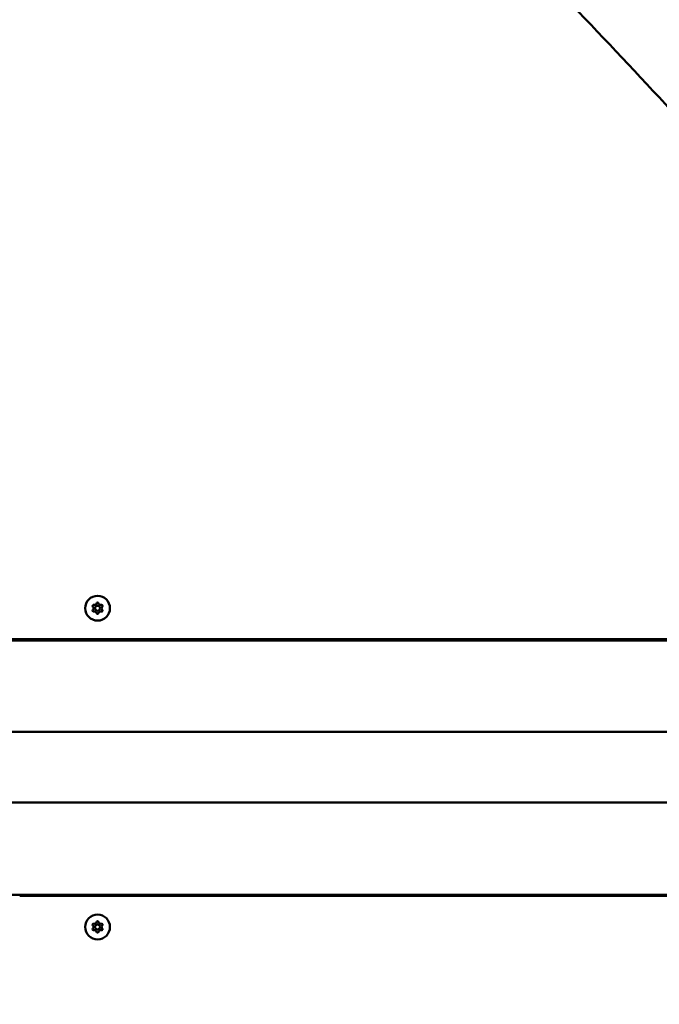
# Model space of a CAD drawing. Units: millimetres. Extents: x -16664 to 11631, y 0 to 10577.
# Drawn here: x -8143 to -7759, y 6520 to 7110 of the extents above; entities that cross this region are included whole.
import ezdxf

# ---------------------------------------------------------------- set-up
doc = ezdxf.new("R2010")
doc.units = ezdxf.units.MM
doc.layers.add('MD_Visible', color=7, linetype='Continuous', lineweight=50)
doc.styles.get("Standard").update_dxf_attribs({"font": 'arial.ttf'})
doc.dimstyles.new('ISO-25', dxfattribs={"dimtxt": 180, "dimasz": 120, "dimexe": 1.25, "dimexo": 0.625, "dimgap": 60, "dimtad": 1, "dimtoh": 1, "dimdec": 0, "dimlfac": 0.1, "dimrnd": 10, "dimtxsty": 'Standard', "dimcen": 0, "dimse1": 1, "dimse2": 1, "dimadec": 0, "dimazin": 0, "dimtfac": 1, "dimtdec": 0, "dimtmove": 1, "dimatfit": 3, "dimfxl": 1, "dimarcsym": 0})

# ---------------------------------------------------------------- blocks, each defined once
blk = doc.blocks.new('CustomObjectsInViewport8_0')
at = {"layer": 'MD_Visible'}
for p, q in [((7070.29, 1368.21), (7732.81, 1368.21)), ((7077.96, 1368.9), (7732.29, 1368.9)), ((7030.15, 1313.34), (7773.22, 1313.34)), ((7030.15, 1270.94), (7803.54, 1270.94)), ((7801.63, 1215.59), (7070.29, 1215.59)), ((7793.96, 1214.9), (7077.96, 1214.9))]:
    blk.add_line(p, q, dxfattribs=at)
at = {"layer": 'MD_Visible', "extrusion": (0, 0, -1)}
for centre in [(-7124.72, 1387.51), (-7124.72, 1196.29)]:
    blk.add_circle(centre, 7.44, dxfattribs=at)
at = {"layer": 'MD_Visible'}
for centre in [(7124.72, 1387.51), (7124.72, 1196.29)]:
    blk.add_circle(centre, 1.5, dxfattribs=at)
for centre, radius, start, end in [((7077.96, 1433.9), 65, 180, 270), ((7121.03, 1387.51), 1.25, 313.50438, 46.49562), ((7122.88, 1390.71), 1.25, 253.50438, 346.49562), ((7126.57, 1390.71), 1.25, 193.50438, 286.49562), ((7128.41, 1387.51), 1.25, 133.50438, 226.49562), ((7122.88, 1384.32), 1.25, 13.50438, 106.49562), ((7126.57, 1384.32), 1.25, 73.50438, 166.49562), ((7122.88, 1199.49), 1.25, 253.50438, 346.49562), ((7126.57, 1199.49), 1.25, 193.50438, 286.49562), ((7121.03, 1196.29), 1.25, 313.50438, 46.49562), ((7122.88, 1193.1), 1.25, 13.50438, 106.49562), ((7126.57, 1193.1), 1.25, 73.50438, 166.49562), ((7128.41, 1196.29), 1.25, 133.50438, 226.49562)]:
    blk.add_arc(centre, radius, start, end, dxfattribs=at)
at = {"layer": 'MD_Visible', "extrusion": (0, 0, -1)}
for centre, start, end in [((-7122.34, 1388.89), 313.50438, 106.49562), ((-7124.72, 1390.26), 13.50438, 166.49562), ((-7127.11, 1388.89), 73.50438, 226.49562), ((-7122.34, 1386.14), 253.50438, 46.49562), ((-7124.72, 1384.76), 193.50438, 346.49562), ((-7127.11, 1386.14), 133.50438, 286.49562), ((-7124.72, 1199.04), 13.50438, 166.49562), ((-7122.34, 1197.67), 313.50438, 106.49562), ((-7122.34, 1194.92), 253.50438, 46.49562), ((-7124.72, 1193.54), 193.50438, 346.49562), ((-7127.11, 1197.67), 73.50438, 226.49562), ((-7127.11, 1194.92), 133.50438, 286.49562)]:
    blk.add_arc(centre, 0.647, start, end, dxfattribs=at)
at = {"layer": 'MD_Visible'}
blk.add_open_spline([(7878.12, 1161.76), (7860.77, 1188.4), (7842.84, 1214.55), (7795.12, 1283.35), (7764.76, 1325.5), (7697.92, 1414.84), (7661.19, 1461.83), (7586.34, 1553.44), (7548.21, 1598.1), (7470.63, 1685.01), (7431.18, 1727.29), (7351.04, 1809.39), (7310.34, 1849.24), (7227.78, 1926.46), (7185.9, 1963.87), (7101.04, 2036.16), (7058.05, 2071.08), (6967.07, 2141.45), (6919.72, 2178.54), (6869.26, 2208.97)], degree=3, knots=[0, 0, 0, 0, 10.001575, 10.001575, 26.444617, 26.444617, 45.423445, 45.423445, 64.231754, 64.231754, 82.868409, 82.868409, 101.346, 101.346, 119.678181, 119.678181, 137.879562, 137.879562, 157.615428, 157.615428, 157.615428, 157.615428], dxfattribs=at)
blk = doc.blocks.new('*D22')
at = {"color": 0, "lineweight": -2, "transparency": 16777216}
blk.add_line((-16394.15, 5224.58), (-16394.15, 9538.31), dxfattribs=at)
at = {"color": 0, "transparency": 16777216}
for points in [[(-16414.15, 9538.31), (-16374.15, 9538.31), (-16394.15, 9658.31)], [(-16414.15, 5224.58), (-16374.15, 5224.58), (-16394.15, 5104.58)]]:
    blk.add_solid(points, dxfattribs=at)
at = {"layer": 'Defpoints', "color": 0, "transparency": 16777216}
for p in [(-16394.15, 9658.31), (-8035.39, 9658.31), (-7778.84, 5104.58)]:
    blk.add_point(p, dxfattribs=at)
at = {"color": 0, "transparency": 16777216, "insert": (-16546.05, 7381.45), "char_height": 180, "attachment_point": 5, "rotation": 90}
blk.add_mtext('460', dxfattribs=at)

msp = doc.modelspace()

# ---------------------------------------------------------------- block references
at = {"layer": 'MD_Visible'}
msp.add_blockref('CustomObjectsInViewport8_0', (-15221.35, 5369.74), dxfattribs=at)

# ---------------------------------------------------------------- dimensions: what is measured, and where the dimension line sits
dim = msp.add_linear_dim(base=(-16394.15, 9658.31), p1=(-7778.84, 5104.58), p2=(-8035.39, 9658.31), angle=90, dimstyle='ISO-25')
dim.commit()
dim.dimension.update_dxf_attribs({"geometry": '*D22', "text_midpoint": (-16546.05, 7381.45)})

doc.saveas('drawing.dxf')
